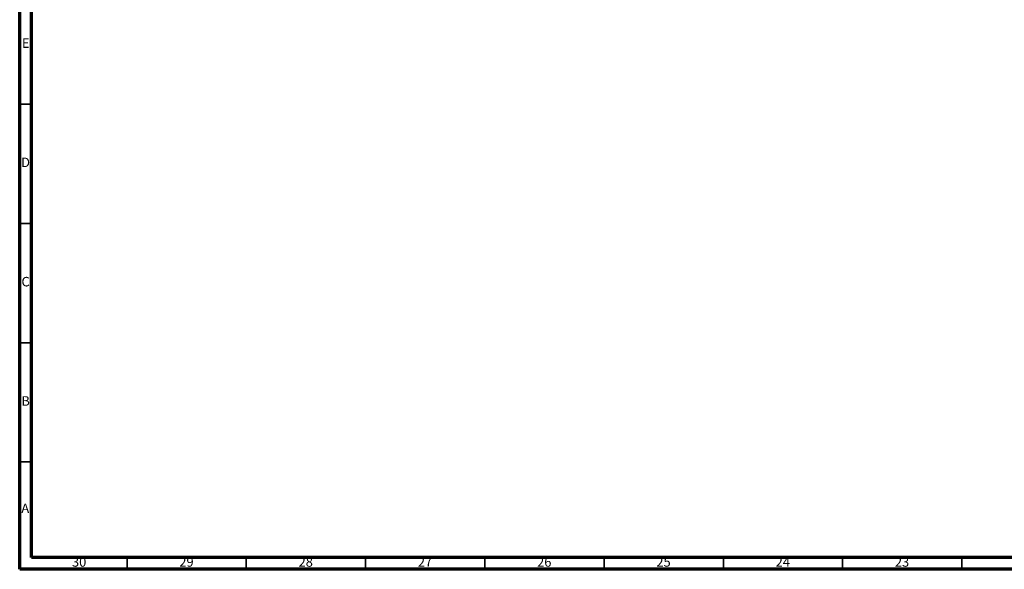
# Model space of a CAD drawing. Units: millimetres. Extents: x 4 to 1496, y 5 to 1495.
# Drawn here: x 5 to 418, y 5 to 235 of the extents above; entities that cross this region are included whole.
import ezdxf

# ---------------------------------------------------------------- set-up
doc = ezdxf.new("R2010")
doc.units = ezdxf.units.MM
doc.styles.add('SLDTEXTSTYLE0', font='TXT', dxfattribs={"width": 0.75})

msp = doc.modelspace()

# ---------------------------------------------------------------- linework, layer by layer
at = {"color": 5, "linetype": 'Continuous', "lineweight": 70}
for p, q in [((5, 5), (5, 1495)), ((10, 10), (10, 1490)), ((1490, 10), (10, 10)), ((1495, 5), (5, 5))]:
    msp.add_line(p, q, dxfattribs=at)
at = {"color": 5, "linetype": 'Continuous', "lineweight": 35}
for p, q in [((10, 200), (5, 200)), ((10, 150), (5, 150)), ((10, 100), (5, 100)), ((10, 50), (5, 50)), ((50, 10), (50, 5)), ((100, 10), (100, 5)), ((150, 10), (150, 5)), ((200, 10), (200, 5)), ((250, 10), (250, 5)), ((300, 10), (300, 5)), ((350, 10), (350, 5)), ((400, 10), (400, 5))]:
    msp.add_line(p, q, dxfattribs=at)

# ---------------------------------------------------------------- texts
at = {"color": 7, "linetype": 'Continuous', "lineweight": 0, "attachment_point": 2, "style": 'SLDTEXTSTYLE0'}
for s, insert, char_height in [('E', (7.51, 227.56), 3.97), ('D', (7.45, 177.56), 3.97), ('C', (7.46, 127.56), 3.97), ('B', (7.47, 77.56), 3.97), ('A', (7.34, 32.56), 3.97), ('30', (29.92, 10.06), 3.969), ('29', (74.92, 10.06), 3.969), ('28', (124.92, 10.06), 3.969), ('27', (174.92, 10.06), 3.969), ('26', (224.92, 10.06), 3.969), ('25', (274.92, 10.06), 3.969), ('24', (324.92, 10.06), 3.969), ('23', (374.92, 10.06), 3.969)]:
    msp.add_mtext(s, dxfattribs=dict(at, insert=insert, char_height=char_height))

doc.saveas('drawing.dxf')
